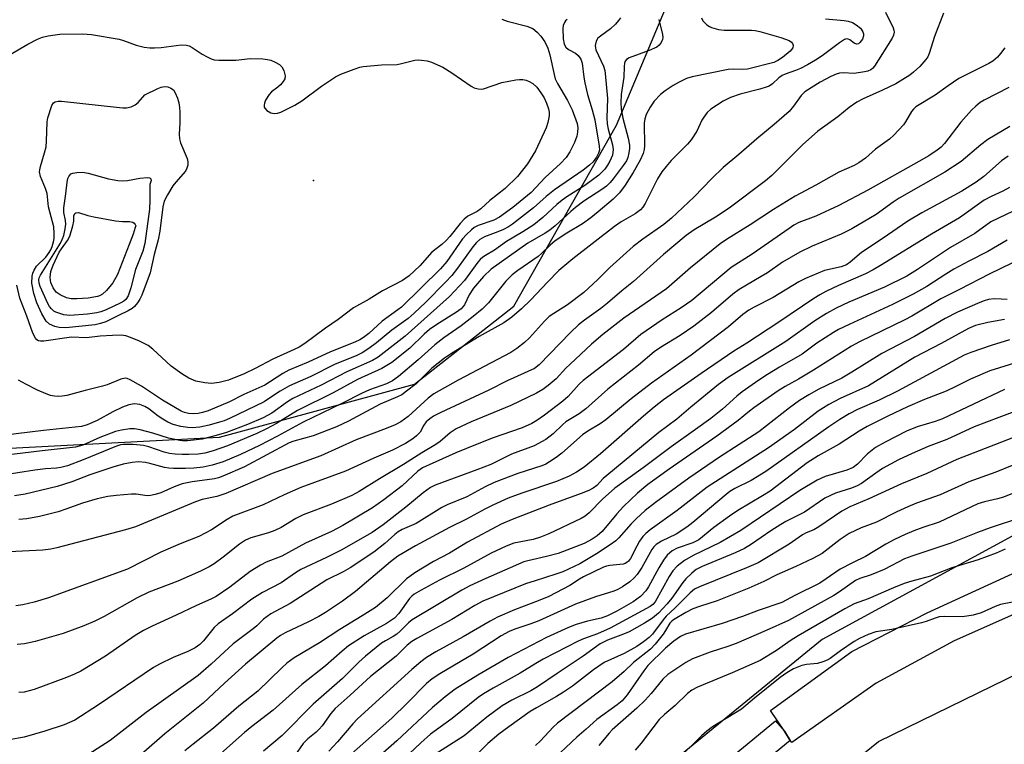
# Model space of a CAD drawing. Units: inches. Extents: x 1279765 to 1285765, y 537450 to 541451.
# Drawn here: x 1285133 to 1285374, y 537879 to 538056 of the extents above; entities that cross this region are included whole.
import ezdxf

# ---------------------------------------------------------------- set-up
doc = ezdxf.new("R2010")
doc.units = ezdxf.units.IN
doc.header["$MEASUREMENT"] = 0
for name, color, linetype in [('ELEV-Spot Elevation', 7, 'Continuous'), ('NTRL-Trees', 3, 'Continuous'), ('TRANS-Driveway', 251, 'Continuous'), ('TRANS-Non Street Sidewalk', 7, 'Continuous'), ('Undefined', 1, 'Continuous')]:
    doc.layers.add(name, color=color, linetype=linetype)

msp = doc.modelspace()

# ---------------------------------------------------------------- linework, layer by layer
at = {"layer": 'ELEV-Spot Elevation'}
msp.add_point((1285205.27, 538016.53, 445.05), dxfattribs=at)
at = {"layer": 'NTRL-Trees'}
msp.add_lwpolyline([(1285335.5, 537872.62), (1285343.62, 537879.19), (1285381.88, 537897.87)], dxfattribs=at)
for points in [[(1285115.41, 537950.19, 0), (1285182.25, 537953.66, 0), (1285229.99, 537966.68, 0), (1285254.3, 537985.78, 0), (1285279.47, 538030.05, 0), (1285297.7, 538073.45, 0), (1285300.3, 538103.83, 0), (1285289.02, 538147.58, 0), (1285284.5, 538154.52, 0), (1285278, 538168.15, 0), (1285268.88, 538175.71, 0), (1285258.75, 538178.71, 0), (1285250.75, 538178.71, 0), (1285221.5, 538184.27, 0), (1285205.38, 538183.27, 0), (1285200.25, 538185.27, 0), (1285192.25, 538180.71, 0), (1285176.12, 538176.71, 0), (1285120.77, 538136.33, 0)], [(1285381.03, 537931.96, 0), (1285329.82, 537904.18, 0), (1285277.74, 537861.65, 0)]]:
    msp.add_polyline3d(points, dxfattribs=at)
at = {"layer": 'TRANS-Driveway'}
msp.add_polyline3d([(1285382.51, 537912.89, 0), (1285362.14, 537903.82, 0), (1285343.07, 537893.51, 0), (1285322.38, 537878.97, 0), (1285322.02, 537879.51, 0), (1285320.57, 537881.72, 0), (1285317.19, 537886.84, 0), (1285337.13, 537901.21, 0), (1285355.55, 537910.68, 0), (1285382.37, 537923.02, 0)], dxfattribs=at)
at = {"layer": 'TRANS-Non Street Sidewalk'}
msp.add_polyline3d([(1285294.89, 537864.98, 0), (1285318.43, 537884.32, 0), (1285320.57, 537881.72, 0), (1285322.02, 537879.51, 0), (1285299.07, 537860.67, 0)], dxfattribs=at)
at = {"layer": 'Undefined'}
for points, elevation in [([(1285345.31, 538057.66), (1285347.2, 538053.84), (1285347.38, 538053.3), (1285347.44, 538052.79), (1285347.31, 538052.05), (1285346.97, 538051.33), (1285342.67, 538044.51), (1285342.12, 538043.87), (1285341.73, 538043.58), (1285341.01, 538043.27), (1285340.19, 538043.07), (1285337.66, 538042.72), (1285334.95, 538042.87), (1285334.09, 538042.74), (1285333.24, 538042.5), (1285331.92, 538041.91), (1285329.35, 538040.55), (1285325.58, 538038.17), (1285324.65, 538037.29), (1285322.84, 538034.67), (1285321.71, 538033.39), (1285318.07, 538030.17), (1285313.83, 538026.69), (1285309.39, 538022.83), (1285305.62, 538019.71), (1285302.74, 538016.89), (1285298.53, 538012.49), (1285292.97, 538007.32), (1285291.04, 538005.73), (1285285.89, 538002.16), (1285283.54, 538000.32), (1285277.82, 537995.22), (1285274.92, 537992.26), (1285271.46, 537989.11), (1285267.47, 537986.11), (1285264.1, 537983.99), (1285262.98, 537983.18), (1285261.85, 537982.09), (1285258.19, 537978.03), (1285256.92, 537976.84), (1285255.07, 537975.4), (1285253.6, 537974.44), (1285240.71, 537967.63), (1285234.72, 537964.26), (1285233.4, 537963.25), (1285228.49, 537958.77), (1285227.59, 537958.07), (1285226.68, 537957.48), (1285225.26, 537956.71), (1285223.07, 537955.78), (1285215.74, 537953.03), (1285207.12, 537949.1), (1285195.19, 537944.81), (1285183.84, 537939.93), (1285181.61, 537939.2), (1285178.01, 537938.46), (1285176.39, 537937.91), (1285161.71, 537931.73), (1285159.3, 537930.98), (1285142.42, 537926.6), (1285140.98, 537926.29), (1285139.01, 537926.07), (1285127.38, 537925.44)], 430), ([(1285359.53, 538057.43), (1285357.31, 538051.73), (1285356.02, 538047.54), (1285355.68, 538046.79), (1285355.23, 538046.08), (1285353.75, 538044.36), (1285352.21, 538042.99), (1285351.29, 538042.28), (1285347.84, 538040.18), (1285344.57, 538038.58), (1285339.84, 538036.48), (1285338.34, 538035.67), (1285336.46, 538034.34), (1285333.67, 538032.1), (1285328.77, 538028.58), (1285324.99, 538025.24), (1285318.75, 538018.91), (1285317.5, 538017.72), (1285315.94, 538016.4), (1285307.04, 538009.72), (1285303.74, 538007.55), (1285298.48, 538004.4), (1285296.55, 538003.04), (1285290.97, 537998.38), (1285283.63, 537991.78), (1285280.8, 537989.52), (1285277.24, 537986.46), (1285275.6, 537985.15), (1285271.65, 537982.33), (1285270.14, 537981.15), (1285268.23, 537979.3), (1285260.52, 537971.36), (1285259.43, 537970.49), (1285252.73, 537967.48), (1285248.2, 537965.23), (1285236.45, 537959.73), (1285234.69, 537958.82), (1285233.75, 537958.22), (1285232.91, 537957.45), (1285232.34, 537956.65), (1285231.39, 537954.95), (1285230.55, 537954.01), (1285229.59, 537953.3), (1285227.83, 537952.18), (1285224.62, 537950.48), (1285220.1, 537948.59), (1285213.13, 537945.41), (1285202.23, 537941.37), (1285198.1, 537939.58), (1285192.95, 537937.17), (1285185.55, 537934.33), (1285184.19, 537933.58), (1285180.32, 537931.01), (1285178.77, 537930.17), (1285177.18, 537929.42), (1285172.66, 537927.59), (1285167.92, 537925.54), (1285159.78, 537921.43), (1285140.43, 537914.42), (1285136.92, 537913.31), (1285134.11, 537912.69), (1285132.42, 537912.41)], 428), ([(1285267.42, 538055.86), (1285267.03, 538055.55), (1285266.72, 538055.15), (1285266.44, 538054.4), (1285266.34, 538053.68), (1285266.44, 538051.2), (1285266.68, 538049.83), (1285267.06, 538049.1), (1285267.74, 538048.55), (1285269.41, 538047.65), (1285270.07, 538047.09), (1285270.71, 538046.19), (1285271.07, 538045.17), (1285271.44, 538041.8), (1285271.7, 538040.39), (1285272.35, 538037.58), (1285273.5, 538033.8), (1285274.14, 538031.33), (1285275.25, 538024.9), (1285275.28, 538023.93), (1285275.1, 538023.22), (1285274.6, 538022.22), (1285273.73, 538021.07), (1285272.88, 538020.28), (1285271.28, 538019.01), (1285264.29, 538014.21), (1285262.28, 538012.56), (1285259.16, 538009.84), (1285254.03, 538005.79), (1285253.03, 538005.17), (1285251.77, 538004.52), (1285250.45, 538003.95), (1285247.14, 538002.74), (1285245.98, 538002.09), (1285245.19, 538001.32), (1285244.31, 538000.24), (1285240.55, 537995.03), (1285239.17, 537993.27), (1285237.6, 537991.58), (1285232.76, 537986.72), (1285229.97, 537984.05), (1285228.49, 537982.76), (1285224.5, 537979.89), (1285220.72, 537976.77), (1285218.85, 537975.37), (1285217.18, 537974.32), (1285215.92, 537973.66), (1285210.44, 537971.47), (1285204.67, 537968.54), (1285199.4, 537966.27), (1285197.16, 537964.98), (1285194.3, 537963.04), (1285193.21, 537962.38), (1285184.76, 537958.3), (1285183.43, 537957.72), (1285182.24, 537957.33), (1285179.71, 537956.65), (1285177.43, 537956.16), (1285175.6, 537956.01), (1285174.49, 537956.06), (1285172.84, 537956.31), (1285170.97, 537956.81), (1285169.62, 537957.37), (1285168.41, 537958.07), (1285167.24, 537958.86), (1285164.97, 537960.61), (1285164.03, 537961.21), (1285162.77, 537961.71), (1285161.44, 537961.81), (1285160.1, 537961.61), (1285158.53, 537961.05), (1285156.2, 537959.89), (1285152.3, 537957.77), (1285149.87, 537956.72), (1285148.49, 537956.33), (1285139.22, 537955.35), (1285126.41, 537953.78)], 440), ([(1285289.85, 538055.9), (1285290.72, 538052.26), (1285290.82, 538051.46), (1285290.74, 538050.97), (1285290.42, 538050.28), (1285289.94, 538049.65), (1285289.33, 538049.13), (1285287.5, 538048.29), (1285282.56, 538046.52), (1285281.9, 538046.08), (1285281.61, 538045.67), (1285281.42, 538045.17), (1285281.33, 538044.37), (1285281.25, 538041.8), (1285280.62, 538037.52), (1285280.5, 538035.61), (1285280.64, 538033.98), (1285281.05, 538031.78), (1285282.31, 538026.84), (1285282.64, 538025.12), (1285282.65, 538024.3), (1285282.49, 538023.23), (1285282.21, 538022.14), (1285281.9, 538021.35), (1285281.14, 538020.13), (1285278.69, 538016.91), (1285277.95, 538016.04), (1285276.99, 538015.14), (1285275.9, 538014.31), (1285271.47, 538011.42), (1285269.41, 538009.93), (1285268.26, 538008.95), (1285264.45, 538005.4), (1285263.19, 538004.38), (1285262.04, 538003.62), (1285257.75, 538001.14), (1285248.83, 537994.78), (1285246.92, 537992.98), (1285244.43, 537990.17), (1285243.38, 537988.51), (1285242.23, 537986.07), (1285241.45, 537985.12), (1285240.33, 537984.31), (1285235.5, 537981.28), (1285233.66, 537980.01), (1285232.4, 537978.91), (1285228.89, 537975.44), (1285224.45, 537971.93), (1285222.05, 537970.5), (1285216.06, 537967.78), (1285210.14, 537964.53), (1285201.41, 537960.19), (1285196.26, 537957), (1285193.81, 537955.72), (1285191.45, 537954.63), (1285184.26, 537951.54), (1285180.73, 537950.31), (1285178.68, 537949.77), (1285177.07, 537949.55), (1285174.8, 537949.43), (1285173.11, 537949.42), (1285171.42, 537949.52), (1285170.07, 537949.72), (1285168.71, 537950.02), (1285164.96, 537951.33), (1285163.64, 537951.65), (1285161.13, 537951.89), (1285158.78, 537951.92), (1285158.06, 537951.81), (1285157.05, 537951.51), (1285148.86, 537948.12), (1285145.04, 537946.71), (1285143.42, 537946.25), (1285142.39, 537946.1), (1285139.64, 537945.92), (1285137.08, 537945.64), (1285128.71, 537944.32)], 436), ([(1285280.47, 538056.28), (1285280, 538055.61), (1285279.26, 538054.77), (1285278.03, 538053.61), (1285275.57, 538051.84), (1285274.92, 538051.29), (1285274.49, 538050.6), (1285274.25, 538049.54), (1285274.3, 538049), (1285274.45, 538048.46), (1285276.26, 538044.44), (1285276.6, 538043.42), (1285276.74, 538042.65), (1285277.27, 538036.58), (1285277.13, 538031.8), (1285277.16, 538030.35), (1285277.4, 538029.04), (1285278.53, 538025.19), (1285278.69, 538024.08), (1285278.53, 538022.72), (1285277.88, 538021.21), (1285277.31, 538020.25), (1285276.58, 538019.31), (1285275.14, 538017.84), (1285271.73, 538015.25), (1285267.33, 538012.51), (1285266.16, 538011.7), (1285264.86, 538010.61), (1285261.42, 538007.42), (1285259.22, 538005.65), (1285256.55, 538003.91), (1285252.54, 538001.57), (1285249.64, 537999.45), (1285247.41, 537998.18), (1285246.73, 537997.71), (1285246.12, 537997.15), (1285245.56, 537996.48), (1285242.24, 537992), (1285238.63, 537988.12), (1285227.77, 537978.41), (1285221.13, 537973.24), (1285219.77, 537972.45), (1285213.45, 537969.65), (1285207.15, 537966.42), (1285200.23, 537963.13), (1285198.89, 537962.32), (1285195.07, 537959.6), (1285192.96, 537958.42), (1285189.13, 537956.83), (1285184.03, 537954.85), (1285181.49, 537954.1), (1285178, 537953.23), (1285174.44, 537952.82), (1285173.25, 537952.78), (1285172.54, 537952.84), (1285169.79, 537953.45), (1285165.93, 537954.65), (1285162.88, 537955.46), (1285161.49, 537955.7), (1285160.34, 537955.7), (1285158.27, 537955.42), (1285156.83, 537955.06), (1285152.96, 537953.58), (1285148.8, 537951.72), (1285147, 537951.21), (1285138.85, 537950.39), (1285129.42, 537949.19)], 438), ([(1285300.32, 538056.27), (1285300.65, 538055.53), (1285301.56, 538054.61), (1285302.23, 538054.18), (1285302.76, 538053.94), (1285304.48, 538053.47), (1285305.8, 538053.28), (1285312.53, 538053.27), (1285313.42, 538053.2), (1285314.56, 538052.96), (1285319.68, 538051.5), (1285321.79, 538050.73), (1285322.34, 538050.36), (1285322.6, 538050.06), (1285322.72, 538049.65), (1285322.61, 538048.99), (1285321.97, 538048.16), (1285320.15, 538046.63), (1285318.94, 538045.82), (1285317.96, 538045.41), (1285311.52, 538043.76), (1285310.28, 538043.63), (1285308.15, 538043.76), (1285306.8, 538043.65), (1285297.97, 538041.86), (1285296.64, 538041.44), (1285294.85, 538040.59), (1285293.35, 538039.76), (1285291.38, 538038.47), (1285290.27, 538037.54), (1285288.69, 538035.87), (1285287.71, 538034.42), (1285286.73, 538032.62), (1285286.39, 538031.57), (1285286.24, 538030.51), (1285286.36, 538024.97), (1285286.28, 538024.12), (1285286.02, 538023.07), (1285285.29, 538021.48), (1285283.55, 538018.47), (1285281.61, 538015.37), (1285280.25, 538013.51), (1285279.51, 538012.71), (1285278.63, 538011.91), (1285275.01, 538008.81), (1285273.17, 538007.36), (1285271.13, 538005.91), (1285267.31, 538003.58), (1285264.49, 538001.71), (1285263.23, 538000.71), (1285261.22, 537998.71), (1285260.26, 537997.87), (1285255.34, 537994.44), (1285253.97, 537993.39), (1285253.16, 537992.66), (1285252.39, 537991.83), (1285248.13, 537986.53), (1285246.55, 537985.03), (1285244.4, 537983.21), (1285241.48, 537980.91), (1285237.23, 537977.96), (1285234.98, 537976.29), (1285230.95, 537972.59), (1285226.14, 537968.54), (1285224.62, 537967.46), (1285223.17, 537966.78), (1285218.97, 537965.26), (1285217.19, 537964.46), (1285212.22, 537961.92), (1285202.78, 537957.34), (1285196.44, 537953.9), (1285192.07, 537951.68), (1285187.39, 537949.42), (1285183.15, 537947.64), (1285180.49, 537946.85), (1285178.24, 537946.39), (1285175.98, 537946.08), (1285173.95, 537946), (1285171.01, 537946.01), (1285169.87, 537946.08), (1285168.84, 537946.25), (1285165.22, 537947.27), (1285164.15, 537947.5), (1285162.46, 537947.63), (1285160.89, 537947.52), (1285158.69, 537947.05), (1285156.18, 537946.35), (1285150.53, 537944.46), (1285146.09, 537942.76), (1285142.55, 537941.59), (1285134.73, 537939.78), (1285132.05, 537939.36)], 434), ([(1285251.42, 538055.97), (1285252.73, 538055.48), (1285257.54, 538054.26), (1285259.02, 538053.66), (1285260.07, 538052.83), (1285260.99, 538051.83), (1285261.91, 538050.44), (1285262.66, 538048.9), (1285263.18, 538047.25), (1285264.18, 538042.46), (1285264.49, 538041.37), (1285265.05, 538040.22), (1285267.49, 538036.11), (1285268.66, 538033.76), (1285269.85, 538030.48), (1285270, 538029.42), (1285269.96, 538028.36), (1285269.73, 538027.32), (1285269.16, 538025.79), (1285268.03, 538023.51), (1285267.14, 538022.09), (1285265.75, 538020.63), (1285262, 538017.26), (1285258.57, 538013.58), (1285254.07, 538009.92), (1285250.85, 538007.54), (1285249.48, 538006.83), (1285245.61, 538005.46), (1285244.66, 538004.96), (1285243.99, 538004.45), (1285242.72, 538003.25), (1285241.81, 538002.21), (1285237.95, 537996.7), (1285236.36, 537994.87), (1285226.83, 537985.52), (1285225.96, 537984.82), (1285222.07, 537982.05), (1285218.82, 537979.09), (1285217.55, 537978.09), (1285216.6, 537977.51), (1285215.38, 537976.9), (1285209.44, 537974.57), (1285204.01, 537972.03), (1285199.22, 537970.08), (1285197.75, 537969.26), (1285193.34, 537966.39), (1285188.24, 537964.12), (1285184.71, 537962.31), (1285179.5, 537960.16), (1285178.14, 537959.69), (1285177.02, 537959.47), (1285175.96, 537959.41), (1285174.68, 537959.51), (1285173.73, 537959.7), (1285172.88, 537960.03), (1285168.3, 537962.75), (1285163.17, 537966.2), (1285160.42, 537967.73), (1285159.66, 537968.03), (1285159.15, 537968.11), (1285158.09, 537967.91), (1285154.77, 537966.53), (1285153.65, 537966.15), (1285149.36, 537965.13), (1285144.87, 537963.91), (1285143.79, 537963.69), (1285142.97, 537963.62), (1285141.91, 537963.7), (1285140.87, 537963.91), (1285139.81, 537964.28), (1285137.74, 537965.19), (1285134.86, 537966.64), (1285133.05, 537967.64)], 442), ([(1285330.66, 538056.09), (1285335.2, 538055.64), (1285336.22, 538055.47), (1285337.22, 538055.15), (1285338.17, 538054.62), (1285339.2, 538053.75), (1285339.76, 538052.88), (1285339.92, 538052.41), (1285339.95, 538051.88), (1285339.74, 538051.1), (1285339.09, 538050.23), (1285338.7, 538049.94), (1285338.27, 538049.85), (1285337.63, 538050.09), (1285336.64, 538050.89), (1285336.22, 538051.11), (1285335.76, 538051.14), (1285335.29, 538050.98), (1285334.1, 538050.22), (1285329.84, 538047.01), (1285328.18, 538045.94), (1285326.25, 538044.79), (1285324.54, 538043.93), (1285323.28, 538043.39), (1285320.75, 538042.53), (1285320.02, 538042.17), (1285319.25, 538041.62), (1285317.67, 538040.14), (1285316.83, 538039.6), (1285316.11, 538039.31), (1285314.53, 538038.84), (1285309.78, 538037.64), (1285307.39, 538036.79), (1285305.61, 538035.95), (1285302.54, 538033.93), (1285301.71, 538033.16), (1285300.84, 538032), (1285300.4, 538031.24), (1285299.17, 538028.59), (1285297.78, 538026.46), (1285296.83, 538025.37), (1285292.89, 538021.41), (1285291.61, 538019.95), (1285290.57, 538018.58), (1285289.54, 538016.89), (1285286.5, 538010.89), (1285285.9, 538009.94), (1285285.36, 538009.34), (1285284.07, 538008.34), (1285280.64, 538006.35), (1285279.01, 538005.26), (1285268.77, 537997.37), (1285265.38, 537994.47), (1285262.59, 537991.65), (1285258.48, 537987.29), (1285256.23, 537985.13), (1285253.85, 537983.06), (1285251.9, 537981.71), (1285245.83, 537978.36), (1285239.07, 537974.14), (1285237.39, 537973), (1285235.8, 537971.83), (1285234.26, 537970.54), (1285230.4, 537966.72), (1285228.09, 537964.91), (1285226.9, 537964.06), (1285225.89, 537963.54), (1285221.58, 537961.75), (1285213.88, 537957.63), (1285210.93, 537956.19), (1285205.22, 537953.99), (1285200.45, 537952.74), (1285199.31, 537952.31), (1285188.42, 537946.42), (1285183.11, 537944.11), (1285182.02, 537943.71), (1285181.03, 537943.47), (1285175.57, 537942.74), (1285173.11, 537942.27), (1285171.18, 537941.54), (1285167.9, 537940.06), (1285166.55, 537939.64), (1285165.4, 537939.41), (1285164.54, 537939.37), (1285161.86, 537939.71), (1285160.73, 537939.74), (1285156.96, 537939.43), (1285154.94, 537939.14), (1285152.35, 537938.57), (1285148.71, 537937.56), (1285144.67, 537936.04), (1285142.81, 537935.45), (1285138.19, 537934.3), (1285135.13, 537933.67), (1285133.16, 537933.55)], 432), ([(1285131.05, 538047.33), (1285135.34, 538049.88), (1285137.69, 538051.11), (1285138.98, 538051.56), (1285140.31, 538051.91), (1285143.21, 538052.27), (1285148.84, 538052.38), (1285150.91, 538052.21), (1285157.68, 538051.06), (1285158.79, 538050.75), (1285161.91, 538049.6), (1285163.84, 538049.16), (1285165.23, 538048.95), (1285166.34, 538048.93), (1285168, 538049.03), (1285172.88, 538049.7), (1285174.17, 538049.65), (1285174.84, 538049.46), (1285175.61, 538049.07), (1285178.04, 538047.43), (1285179.23, 538046.72), (1285180.2, 538046.26), (1285180.98, 538046.03), (1285182.13, 538045.92), (1285184.77, 538045.92), (1285186.24, 538045.98), (1285189.77, 538046.35), (1285192.89, 538046.24), (1285194.02, 538046.13), (1285194.86, 538045.94), (1285195.94, 538045.49), (1285196.94, 538044.91), (1285197.52, 538044.33), (1285198, 538043.38), (1285198.34, 538042.1), (1285198.26, 538041.38), (1285197.89, 538040.72), (1285197.19, 538039.91), (1285196.57, 538039.36), (1285194.98, 538038.17), (1285194.4, 538037.58), (1285193.57, 538036.14), (1285193.28, 538035.38), (1285193.18, 538034.89), (1285193.22, 538034.48), (1285193.37, 538034.16), (1285193.89, 538033.61), (1285194.84, 538033.08), (1285195.64, 538032.91), (1285196.48, 538032.95), (1285197.31, 538033.22), (1285200.76, 538034.95), (1285202.43, 538035.99), (1285207.28, 538039.57), (1285210.66, 538041.86), (1285211.96, 538042.5), (1285215.25, 538043.75), (1285216.63, 538044.2), (1285217.49, 538044.37), (1285221.92, 538044.76), (1285225.74, 538044.92), (1285226.83, 538045.12), (1285230.08, 538045.97), (1285230.9, 538046.04), (1285231.72, 538045.98), (1285233.1, 538045.76), (1285234.17, 538045.46), (1285236.98, 538044.19), (1285239.16, 538042.88), (1285243.87, 538039.57), (1285244.6, 538039.19), (1285245.58, 538038.89), (1285246.33, 538038.82), (1285246.89, 538038.9), (1285251.37, 538040.44), (1285254.86, 538041.11), (1285255.73, 538041.21), (1285256.57, 538041.19), (1285257.36, 538041.02), (1285258.12, 538040.75), (1285259.01, 538040.2), (1285259.95, 538039.3), (1285260.98, 538037.96), (1285261.75, 538036.76), (1285262.34, 538035.43), (1285262.8, 538034.04), (1285262.99, 538033.2), (1285263, 538032.36), (1285262.69, 538030.69), (1285262.28, 538029.35), (1285259.62, 538023.75), (1285257.69, 538020.57), (1285255.2, 538017.47), (1285252.24, 538014.56), (1285248.46, 538011.57), (1285246.28, 538009.56), (1285245.38, 538008.94), (1285243.08, 538007.73), (1285242.17, 538007.06), (1285241.19, 538006.01), (1285238.64, 538002.78), (1285237.77, 538001.8), (1285236.75, 538000.85), (1285234.24, 537998.94), (1285231.35, 537995.64), (1285228.73, 537993.14), (1285227.11, 537992.04), (1285222.2, 537989.49), (1285218.92, 537987.5), (1285215.06, 537985.34), (1285211.34, 537982.48), (1285208.21, 537980.35), (1285203.2, 537976.61), (1285201.82, 537975.73), (1285200.59, 537975.11), (1285195.31, 537972.75), (1285190.98, 537970.48), (1285188.31, 537969.22), (1285184.47, 537967.67), (1285182.23, 537967.03), (1285180.34, 537966.83), (1285178.67, 537966.98), (1285176.49, 537967.41), (1285174.76, 537968.11), (1285173.03, 537969.19), (1285170.41, 537971.05), (1285165.94, 537975.2), (1285164.81, 537976.1), (1285162.68, 537977.15), (1285160.48, 537978.09), (1285159.36, 537978.48), (1285158.24, 537978.63), (1285156.06, 537978.59), (1285153.04, 537978.39), (1285149.71, 537978.02), (1285146.02, 537978.14), (1285139.24, 537977.18), (1285138.42, 537977.17), (1285137.96, 537977.3), (1285137.58, 537977.53), (1285137.24, 537977.89), (1285136.57, 537979.17), (1285135.11, 537983.32), (1285133.42, 537987.71), (1285132.62, 537990.86)], 444), ([(1285374.56, 538048.96), (1285373.53, 538047.55), (1285372.73, 538046.69), (1285371.6, 538045.73), (1285370.63, 538045.12), (1285363.32, 538041.46), (1285360.65, 538039.67), (1285357.53, 538037.4), (1285352.74, 538034.49), (1285352.17, 538033.99), (1285351.67, 538033.39), (1285350.24, 538030.86), (1285349.76, 538030.14), (1285347.41, 538027.59), (1285346.32, 538026.63), (1285342.92, 538024.16), (1285340.41, 538021.99), (1285338.83, 538020.8), (1285337.63, 538020.13), (1285333.94, 538018.54), (1285328.28, 538015.37), (1285323.19, 538012.68), (1285317.92, 538009.44), (1285312.19, 538005.62), (1285306.42, 538002.05), (1285304.87, 538001), (1285297.6, 537995.15), (1285291.73, 537989.99), (1285281.27, 537982.82), (1285276.17, 537978.84), (1285273.38, 537976.48), (1285268.14, 537971.59), (1285267.08, 537970.54), (1285264.73, 537967.94), (1285262.77, 537966.33), (1285261.4, 537965.34), (1285259.86, 537964.48), (1285253.63, 537961.43), (1285243.91, 537957.43), (1285240.22, 537955.71), (1285238.79, 537954.75), (1285236.33, 537952.66), (1285235.23, 537951.88), (1285231.8, 537949.87), (1285227.33, 537946.99), (1285221.43, 537943.53), (1285216.45, 537940.41), (1285214.69, 537939.43), (1285209.67, 537937.27), (1285202.77, 537934.67), (1285201, 537933.77), (1285197.41, 537931.63), (1285195.86, 537930.85), (1285194.26, 537930.26), (1285189.97, 537929.04), (1285188.63, 537928.48), (1285187.2, 537927.53), (1285183.14, 537924.29), (1285181, 537922.74), (1285179.75, 537921.98), (1285177.66, 537920.88), (1285172.07, 537918.45), (1285164.97, 537915.77), (1285162.14, 537914.34), (1285154.01, 537909.82), (1285151.73, 537908.69), (1285149.06, 537907.52), (1285143.98, 537905.62), (1285137.17, 537903.7), (1285134.55, 537903.15), (1285132.72, 537903)], 426), ([(1285375.56, 538039.25), (1285369.47, 538036.19), (1285368.53, 538035.6), (1285367.42, 538034.72), (1285366.38, 538033.67), (1285363.81, 538030.75), (1285359.74, 538025.53), (1285358.95, 538024.69), (1285357.99, 538023.89), (1285355.94, 538022.57), (1285353.48, 538021.13), (1285340.99, 538014.16), (1285333.91, 538010.4), (1285328.28, 538007.78), (1285324.15, 538006.18), (1285322.91, 538005.54), (1285321.71, 538004.78), (1285312.68, 537998.5), (1285307.57, 537995.22), (1285297.88, 537987.17), (1285295.3, 537985.34), (1285290.69, 537982.38), (1285285.47, 537978.78), (1285281.22, 537975.18), (1285271.34, 537967.56), (1285270.36, 537966.64), (1285267.62, 537963.62), (1285266.37, 537962.47), (1285261.85, 537959.05), (1285259.95, 537957.77), (1285258.71, 537957.06), (1285256.38, 537955.96), (1285249.04, 537953.41), (1285242.77, 537950.94), (1285240.11, 537949.84), (1285231.98, 537946.2), (1285230.81, 537945.37), (1285226.99, 537941.79), (1285222.48, 537938.32), (1285219.71, 537936.44), (1285212.48, 537932.04), (1285209.73, 537930.64), (1285203.34, 537927.73), (1285197.56, 537924.6), (1285193.74, 537923.09), (1285192.3, 537922.41), (1285189.79, 537920.81), (1285184.8, 537916.98), (1285181.47, 537914.68), (1285180.35, 537914.1), (1285176.47, 537912.43), (1285171.63, 537910.12), (1285165.76, 537907.46), (1285163.67, 537906.4), (1285161.64, 537905.14), (1285154.4, 537900.11), (1285148.32, 537896.45), (1285146.74, 537895.68), (1285144.85, 537894.89), (1285136.9, 537891.97), (1285134.44, 537891.31), (1285133.11, 537891.19)], 424), ([(1285375.76, 538029.71), (1285370.39, 538026.49), (1285368.68, 538025.21), (1285363.88, 538021.11), (1285359.85, 538018.53), (1285348.67, 538012.19), (1285347.22, 538011.23), (1285343.03, 538008.2), (1285337.13, 538004.64), (1285334.5, 538003.33), (1285327.37, 538000.45), (1285324.4, 537999), (1285320.09, 537996.53), (1285316.41, 537993.92), (1285314.93, 537992.97), (1285309.48, 537989.82), (1285307.98, 537988.71), (1285302.7, 537984.16), (1285298.44, 537980.86), (1285295.09, 537978.61), (1285290.28, 537975.67), (1285288.71, 537974.6), (1285284.84, 537971.34), (1285277.33, 537965.43), (1285271.95, 537960.59), (1285270.31, 537959.41), (1285267.08, 537957.42), (1285266.35, 537956.81), (1285263.97, 537954.5), (1285262.15, 537953.12), (1285259.31, 537951.55), (1285253.74, 537949.5), (1285248.73, 537947.03), (1285245.29, 537945.66), (1285236.59, 537942.54), (1285235.09, 537941.93), (1285233.96, 537941.37), (1285232.13, 537940.08), (1285227.89, 537936.6), (1285222.31, 537932.23), (1285219.69, 537930.38), (1285212.09, 537926.03), (1285208.45, 537924.24), (1285202.19, 537921.31), (1285200.92, 537920.53), (1285197.38, 537918.06), (1285192.8, 537915.66), (1285190.17, 537914.07), (1285185.43, 537910.49), (1285181.95, 537908.02), (1285181.01, 537907.09), (1285178.39, 537903.87), (1285177.44, 537902.98), (1285176.3, 537902.17), (1285174.53, 537901.26), (1285170.96, 537899.75), (1285167.6, 537898.15), (1285166.08, 537897.34), (1285152.63, 537888.17), (1285146.82, 537884.48), (1285145.57, 537883.86), (1285144.28, 537883.32), (1285139.53, 537881.74), (1285134.44, 537880.29), (1285130.82, 537879.64)], 422), ([(1285375.4, 538022.43), (1285373.75, 538021.29), (1285369.38, 538017.45), (1285367.52, 538016.11), (1285364.02, 538013.89), (1285354.21, 538008.58), (1285350.79, 538006.57), (1285344.55, 538002.22), (1285339.42, 537998.85), (1285336.67, 537996.5), (1285335.75, 537995.86), (1285334.44, 537995.35), (1285330.44, 537994.47), (1285325.74, 537992.54), (1285324.11, 537991.67), (1285317.82, 537987.9), (1285313.16, 537985.52), (1285311.84, 537984.75), (1285310.42, 537983.69), (1285306.86, 537980.73), (1285297.79, 537973.79), (1285288.06, 537966.94), (1285283.09, 537963.07), (1285276.88, 537957.93), (1285275.51, 537956.97), (1285272.49, 537955.16), (1285271.18, 537954.26), (1285266.11, 537949.81), (1285264.73, 537948.72), (1285263.1, 537947.62), (1285262.16, 537947.1), (1285261.21, 537946.7), (1285255.34, 537944.84), (1285249.54, 537942.59), (1285247.33, 537941.53), (1285242.87, 537939.07), (1285238, 537937.14), (1285236.68, 537936.51), (1285230.42, 537932.6), (1285227.04, 537931.07), (1285226.06, 537930.52), (1285225.17, 537929.84), (1285222.72, 537927.69), (1285220.07, 537925.55), (1285214.31, 537921.73), (1285212.57, 537920.76), (1285208.55, 537918.8), (1285199.58, 537913.03), (1285194.84, 537910.48), (1285193.08, 537909.19), (1285191.38, 537907.5), (1285190.51, 537906.76), (1285185.62, 537903.16), (1285180.26, 537898.16), (1285177.05, 537895.4), (1285164.36, 537886.33), (1285155.51, 537879.51), (1285149.18, 537875.38)], 420), ([(1285375.69, 538014.76), (1285374.05, 538013.89), (1285371.2, 538012.59), (1285369.51, 538011.69), (1285363.46, 538007.36), (1285356.61, 538003.37), (1285344.15, 537995.69), (1285342.35, 537994.67), (1285340.4, 537993.7), (1285333.86, 537990.79), (1285330.73, 537989.3), (1285329.22, 537988.51), (1285327.8, 537987.64), (1285319.25, 537981.83), (1285311.42, 537976.7), (1285308.24, 537974.71), (1285300.22, 537969.3), (1285291, 537962.84), (1285288.71, 537961.04), (1285286.07, 537958.83), (1285275.55, 537949.64), (1285271.53, 537946.37), (1285269.65, 537945.11), (1285267.92, 537944.16), (1285264.75, 537942.84), (1285256.26, 537940.02), (1285252.95, 537938.74), (1285249.19, 537937.07), (1285247.21, 537936.07), (1285242.78, 537933.64), (1285238.59, 537931.58), (1285230.24, 537927.11), (1285225.98, 537924.59), (1285224.15, 537923.21), (1285215.57, 537915.94), (1285212.42, 537913.58), (1285208.26, 537910.82), (1285206.56, 537909.81), (1285204.06, 537908.48), (1285198.39, 537905.83), (1285197.22, 537905.17), (1285196.31, 537904.53), (1285188.66, 537898.15), (1285183.5, 537893.54), (1285178.25, 537888.63), (1285168.9, 537881.07), (1285159.28, 537872.74)], 418), ([(1285378.47, 538009.93), (1285371.16, 538006.39), (1285367.21, 538003.54), (1285361.21, 538000.13), (1285353.19, 537994.72), (1285350.54, 537993.12), (1285345.06, 537990.41), (1285336.37, 537986.73), (1285333.29, 537985.26), (1285330.87, 537983.97), (1285328.03, 537982.19), (1285320.92, 537977.13), (1285306.79, 537968.27), (1285304.45, 537966.54), (1285297.68, 537961.06), (1285294.21, 537958.13), (1285289.87, 537954.83), (1285285.61, 537951.36), (1285277.13, 537944.35), (1285276.25, 537943.57), (1285274.62, 537941.89), (1285273.75, 537941.2), (1285272.73, 537940.66), (1285270.84, 537939.87), (1285262.96, 537937.07), (1285253.91, 537933.55), (1285251.23, 537932.42), (1285243.03, 537927.98), (1285238.61, 537925.33), (1285234.64, 537923.26), (1285230.12, 537920.49), (1285228.84, 537919.63), (1285228.07, 537919.01), (1285223.31, 537914.37), (1285220.45, 537912.04), (1285217.22, 537909.95), (1285211.76, 537906.67), (1285206.78, 537903.36), (1285200.57, 537899.66), (1285198.79, 537898.37), (1285197.51, 537897.22), (1285191.67, 537891.55), (1285187.03, 537887.89), (1285180.81, 537882.49), (1285175.8, 537878.61), (1285173.81, 537876.94)], 416), ([(1285375.11, 538001.93), (1285370.36, 537999.1), (1285365.73, 537996.75), (1285362.07, 537994.77), (1285360.09, 537993.6), (1285355.46, 537990.59), (1285352.09, 537988.66), (1285347.06, 537986.15), (1285336.45, 537981.29), (1285333.86, 537980.01), (1285332.57, 537979.29), (1285328.53, 537976.72), (1285324.92, 537973.97), (1285319.36, 537970.8), (1285316.43, 537969.03), (1285314.29, 537967.63), (1285310.24, 537964.8), (1285308.95, 537963.76), (1285305.45, 537960.56), (1285302.54, 537958.24), (1285298.85, 537955.53), (1285292.88, 537951.33), (1285286.01, 537946.21), (1285279.03, 537941.21), (1285276.03, 537938.54), (1285272.82, 537935.18), (1285271.83, 537934.36), (1285270.79, 537933.8), (1285262.88, 537930.06), (1285260.84, 537929.19), (1285259.05, 537928.65), (1285254.31, 537927.73), (1285252.43, 537927.05), (1285248.82, 537925.28), (1285242.09, 537921.61), (1285236.11, 537918.7), (1285231.63, 537916.26), (1285229.96, 537915.25), (1285229.4, 537914.79), (1285228.83, 537914.18), (1285226.17, 537910.55), (1285225.14, 537909.41), (1285223.16, 537908.12), (1285217.69, 537905.09), (1285213.83, 537902.64), (1285212.29, 537901.37), (1285208.2, 537897.74), (1285202.42, 537893.17), (1285195.42, 537886.93), (1285190.16, 537882.92), (1285188.4, 537881.45), (1285178.2, 537872.38)], 414), ([(1285378.95, 537997.54), (1285370.68, 537993.61), (1285363.46, 537989.79), (1285358.88, 537987.52), (1285351.82, 537983.33), (1285350.09, 537982.38), (1285339.01, 537977.03), (1285337, 537975.96), (1285327.7, 537970.09), (1285324.02, 537967.88), (1285320.73, 537966.09), (1285319.03, 537965.01), (1285313.09, 537960.9), (1285312.03, 537960.09), (1285309.26, 537957.74), (1285304.08, 537953.94), (1285292.37, 537945.84), (1285287.13, 537942.09), (1285284.6, 537940.02), (1285281.16, 537936.76), (1285279.53, 537934.97), (1285275.96, 537930.65), (1285274.71, 537929.53), (1285273.55, 537928.7), (1285271.6, 537927.7), (1285265.19, 537925.25), (1285262.35, 537924.49), (1285257.79, 537923.47), (1285256.76, 537923.15), (1285247.51, 537919.14), (1285243.6, 537917.32), (1285241.57, 537916.25), (1285229.48, 537909.01), (1285228.56, 537908.28), (1285226.54, 537906.21), (1285225.69, 537905.47), (1285224.82, 537904.88), (1285222.96, 537903.89), (1285221.98, 537903.27), (1285218.02, 537900.11), (1285216.37, 537898.61), (1285212.43, 537894.67), (1285205.25, 537888.4), (1285197.62, 537880.71), (1285193.05, 537876.88)], 412), ([(1285375.12, 537987.4), (1285373.68, 537987.5), (1285371.96, 537987.52), (1285370.58, 537987.35), (1285369.52, 537987.07), (1285368.44, 537986.66), (1285362.93, 537984.27), (1285359.94, 537982.7), (1285352.42, 537978.34), (1285344.41, 537974.18), (1285337.12, 537969.62), (1285334.61, 537968.13), (1285329.04, 537965.43), (1285326.55, 537964.08), (1285324.29, 537962.65), (1285321.86, 537960.91), (1285314.35, 537955), (1285304.7, 537948.79), (1285297.17, 537943.63), (1285288.99, 537937.72), (1285286.46, 537935.73), (1285284.28, 537933.71), (1285283.07, 537932.45), (1285280.06, 537929.03), (1285279.31, 537928.3), (1285277.96, 537927.31), (1285274.54, 537925.12), (1285270.52, 537922.71), (1285266.32, 537920.72), (1285264.66, 537920.14), (1285259.57, 537918.58), (1285257.22, 537917.77), (1285246.75, 537913.59), (1285244.78, 537912.52), (1285239.12, 537909.06), (1285230.62, 537904.46), (1285229.35, 537903.69), (1285228.23, 537902.77), (1285225.5, 537900.07), (1285219.23, 537895.11), (1285214.26, 537890.54), (1285210.58, 537887.31), (1285209.53, 537886.08), (1285207.41, 537883.1), (1285206.72, 537882.24), (1285205.95, 537881.49), (1285203.88, 537879.84), (1285202.8, 537878.71), (1285198.67, 537872.83)], 410), ([(1285374.47, 537982.47), (1285370.39, 537981.78), (1285367.34, 537980.98), (1285365.66, 537980.31), (1285358.97, 537976.6), (1285352.51, 537973.26), (1285341.15, 537966.24), (1285334.25, 537963.16), (1285331.45, 537961.7), (1285328.86, 537960.02), (1285323.03, 537955.55), (1285316.72, 537951.07), (1285301.64, 537941.45), (1285294.33, 537935.73), (1285287.72, 537931.02), (1285286.62, 537930.14), (1285285.95, 537929.39), (1285285.12, 537928.24), (1285284.42, 537927.04), (1285282.9, 537924.01), (1285282.43, 537923.39), (1285282.04, 537923.05), (1285281.56, 537922.79), (1285281.08, 537922.65), (1285277.81, 537922.32), (1285277.02, 537922.14), (1285276.32, 537921.88), (1285271.36, 537919.53), (1285270.41, 537918.97), (1285268.05, 537917.36), (1285262.89, 537914.73), (1285260.26, 537913.61), (1285254.47, 537911.42), (1285250.34, 537909.67), (1285248.52, 537908.69), (1285241.96, 537904.87), (1285235.21, 537901.18), (1285232.95, 537899.75), (1285231.56, 537898.69), (1285229.36, 537896.81), (1285216.05, 537884.75), (1285214.89, 537883.52), (1285211.17, 537879.16), (1285209.02, 537876.83)], 408), ([(1285375.68, 537977.54), (1285371.18, 537976.14), (1285366.19, 537974.4), (1285364.61, 537973.77), (1285348.31, 537964.98), (1285343.8, 537962.73), (1285338.47, 537960.47), (1285336.42, 537959.41), (1285334.12, 537958), (1285331.5, 537956.24), (1285316.05, 537945.27), (1285312.44, 537943.09), (1285308.48, 537941.1), (1285307.22, 537940.37), (1285306.31, 537939.69), (1285298.13, 537932.8), (1285296.73, 537931.71), (1285294.07, 537929.95), (1285290.52, 537928.27), (1285289.17, 537927.41), (1285288.64, 537926.86), (1285288.16, 537926.19), (1285285.64, 537921.8), (1285284.51, 537920.05), (1285283.78, 537919.25), (1285282.78, 537918.32), (1285280.94, 537917.04), (1285279.81, 537916.43), (1285278.83, 537916.02), (1285274.33, 537914.64), (1285269.4, 537912.84), (1285260.44, 537908.76), (1285258.5, 537908.03), (1285254.55, 537906.72), (1285253.17, 537906.15), (1285251.26, 537905.05), (1285244.39, 537900.62), (1285236.26, 537895.79), (1285234.34, 537894.54), (1285232.98, 537893.4), (1285228.26, 537888.58), (1285224.48, 537884.92), (1285213.83, 537875.52)], 406), ([(1285374.48, 537965.36), (1285359.33, 537958.18), (1285357.47, 537957.49), (1285353.07, 537956.19), (1285350.48, 537955.13), (1285345.23, 537952.47), (1285342.92, 537951.15), (1285340.87, 537949.54), (1285338.45, 537947.08), (1285337.38, 537946.3), (1285335.88, 537945.64), (1285330.56, 537944.09), (1285328.6, 537943.17), (1285324.35, 537940.62), (1285309.94, 537930.88), (1285304.83, 537927.92), (1285298.28, 537924.72), (1285296.15, 537923.49), (1285294.31, 537922.12), (1285293.24, 537920.98), (1285292.35, 537919.58), (1285288.96, 537913.42), (1285288.38, 537912.73), (1285287.69, 537912.22), (1285277.91, 537906.99), (1285274.84, 537905.58), (1285271.38, 537904.32), (1285270.08, 537903.76), (1285261.54, 537899.38), (1285259.73, 537898.35), (1285255.9, 537895.95), (1285249.25, 537892.25), (1285246.95, 537890.9), (1285245.57, 537889.99), (1285239.21, 537884.89), (1285233.96, 537881.03), (1285231.53, 537878.88), (1285227.35, 537874.9)], 402)]:
    msp.add_lwpolyline(points, dxfattribs=dict(at, elevation=elevation))
for points, elevation in [([(1285144.66, 537980.48), (1285143, 537980.55), (1285141.94, 537980.74), (1285140.68, 537981.34), (1285139.85, 537982.07), (1285138.81, 537983.84), (1285137.55, 537986.55), (1285136.82, 537988.82), (1285136.36, 537991.34), (1285136.42, 537993.05), (1285136.61, 537993.84), (1285136.91, 537994.59), (1285137.47, 537995.51), (1285139.73, 537997.76), (1285140.56, 537998.86), (1285140.96, 537999.56), (1285141.3, 538000.36), (1285141.64, 538001.5), (1285141.79, 538002.33), (1285141.84, 538003.57), (1285141.7, 538005.15), (1285140.43, 538010.03), (1285140.06, 538013.29), (1285139.67, 538014.55), (1285138.43, 538017.51), (1285138.22, 538018.58), (1285138.25, 538019.12), (1285138.43, 538019.95), (1285139.45, 538023.29), (1285139.81, 538024.71), (1285139.96, 538026.15), (1285140.06, 538030.82), (1285140.27, 538031.85), (1285141.2, 538034.87), (1285141.64, 538035.5), (1285142.05, 538035.74), (1285142.77, 538035.91), (1285143.56, 538035.92), (1285157.76, 538034.34), (1285158.65, 538034.27), (1285159.52, 538034.31), (1285160.63, 538034.55), (1285161.65, 538034.99), (1285162.34, 538035.58), (1285163.96, 538037.42), (1285167.19, 538039.04), (1285168.02, 538039.36), (1285168.84, 538039.48), (1285169.63, 538039.38), (1285170.37, 538039.12), (1285170.98, 538038.66), (1285171.42, 538037.97), (1285171.99, 538036.65), (1285172.32, 538035.53), (1285172.52, 538034.36), (1285172.59, 538033.2), (1285172.56, 538030.61), (1285172.41, 538027.86), (1285172.47, 538026.73), (1285172.74, 538025.68), (1285174.33, 538021.84), (1285174.53, 538021.05), (1285174.52, 538020.25), (1285174.31, 538019.48), (1285173.93, 538018.76), (1285171.56, 538016.09), (1285170.89, 538015.23), (1285169.51, 538013), (1285168.73, 538011.45), (1285168.4, 538010.09), (1285167.65, 538004.09), (1285167.28, 538001.95), (1285166.27, 537998.39), (1285165.32, 537993.92), (1285163.3, 537988.47), (1285162.79, 537987.47), (1285162.19, 537986.55), (1285161.49, 537985.69), (1285160.87, 537985.15), (1285159.9, 537984.59), (1285157.7, 537983.58), (1285154.46, 537981.93), (1285153.14, 537981.48), (1285151.8, 537981.16)], 446), ([(1285158.48, 538016.41), (1285159.77, 538016.51), (1285162.76, 538017.09), (1285164.67, 538017.26), (1285165.15, 538017.18), (1285165.34, 538017.07), (1285165.47, 538016.9), (1285165.55, 538016.5), (1285165.2, 538015.5), (1285165.25, 538011.69), (1285165.13, 538009.51), (1285164.02, 538001.08), (1285163.51, 537999.21), (1285161.75, 537994.72), (1285160.59, 537990.22), (1285159.9, 537988.29), (1285159.31, 537987.4), (1285158.85, 537987.01), (1285158.14, 537986.58), (1285154.55, 537984.86), (1285153.2, 537984.34), (1285152.24, 537984.09), (1285149.98, 537983.8), (1285145.63, 537983.43), (1285144.17, 537983.6), (1285142.23, 537984.26), (1285141.73, 537984.55), (1285141.17, 537985.06), (1285140.69, 537985.66), (1285140.27, 537986.37), (1285138.36, 537990.56), (1285138.09, 537991.36), (1285138.02, 537992.19), (1285138.11, 537992.65), (1285138.44, 537993.37), (1285143.34, 538001.13), (1285143.79, 538002.06), (1285144.13, 538003.07), (1285144.52, 538004.68), (1285144.64, 538005.85), (1285144.55, 538006.7), (1285144.15, 538008.63), (1285144.16, 538009.77), (1285144.68, 538013.22), (1285144.95, 538016.12), (1285145.18, 538016.96), (1285145.42, 538017.47), (1285145.9, 538018.09), (1285146.33, 538018.3), (1285147.34, 538018.49), (1285148.71, 538018.53), (1285150.15, 538018.27), (1285155.14, 538016.89), (1285157.36, 538016.5)], 448), ([(1285158.56, 538006.47), (1285160.23, 538006.49), (1285161.06, 538006.27), (1285161.42, 538006.02), (1285161.66, 538005.73), (1285161.76, 538005.41), (1285161.67, 538004.96), (1285161.18, 538003.38), (1285160.13, 538000.85), (1285157.29, 537993.48), (1285156.17, 537991.49), (1285154.64, 537989.62), (1285153.61, 537988.71), (1285152.91, 537988.31), (1285152.38, 537988.11), (1285150.11, 537987.67), (1285147.37, 537987.53), (1285145.97, 537987.54), (1285144.86, 537987.77), (1285143.26, 537988.49), (1285142.32, 537989.15), (1285141.54, 537990.26), (1285140.99, 537991.52), (1285140.88, 537992.05), (1285140.84, 537992.87), (1285140.99, 537994.24), (1285141.52, 537995.74), (1285143.04, 537998.93), (1285143.57, 537999.78), (1285145.09, 538001.83), (1285145.64, 538002.85), (1285146.41, 538005.38), (1285146.59, 538006.52), (1285146.61, 538007.83), (1285146.82, 538008.39), (1285147.11, 538008.6), (1285147.75, 538008.65), (1285150.06, 538007.91), (1285151.54, 538007.58), (1285156.83, 538006.62)], 450)]:
    msp.add_lwpolyline(points, close=True, dxfattribs=dict(at, elevation=elevation))
for points in [[(1285380.33, 537972.88, 404), (1285370.89, 537969.93, 404), (1285366.16, 537967.9, 404), (1285362.41, 537965.97, 404), (1285360.21, 537964.95, 404), (1285354.85, 537962.89, 404), (1285350.75, 537961.11, 404), (1285345.91, 537958.83, 404), (1285340.87, 537956.31, 404), (1285338.92, 537955.14, 404), (1285333.99, 537951.94, 404), (1285328.82, 537949.16, 404), (1285326.18, 537947.4, 404), (1285317.1, 537940.5, 404), (1285315.26, 537939.33, 404), (1285309.15, 537935.71, 404), (1285307.11, 537934.39, 404), (1285303.3, 537931.57, 404), (1285299.63, 537928.61, 404), (1285298.2, 537927.83, 404), (1285294.32, 537926.52, 404), (1285293.08, 537925.85, 404), (1285291.92, 537924.81, 404), (1285290.95, 537923.56, 404), (1285289.87, 537921.76, 404), (1285287.33, 537917.11, 404), (1285286.65, 537916.1, 404), (1285285.37, 537914.7, 404), (1285283.55, 537913.4, 404), (1285279.57, 537911.09, 404), (1285277.27, 537909.94, 404), (1285275.72, 537909.41, 404), (1285272.37, 537908.69, 404), (1285269.61, 537907.88, 404), (1285267.7, 537907.1, 404), (1285262.35, 537904.67, 404), (1285252.93, 537899.76, 404), (1285245.53, 537895.49, 404), (1285240, 537892.07, 404), (1285237.52, 537890.15, 404), (1285234.46, 537887.54, 404), (1285225.73, 537879.37, 404), (1285220.26, 537874.55, 404)], [(1285378.27, 537960.5, 400), (1285373.11, 537958.48, 400), (1285367.08, 537956.23, 400), (1285360.36, 537953.09, 400), (1285355.78, 537951.38, 400), (1285351.89, 537949.71, 400), (1285348.53, 537948.14, 400), (1285344.64, 537946, 400), (1285342.93, 537944.91, 400), (1285339.46, 537942.39, 400), (1285338.39, 537941.75, 400), (1285336.98, 537941.18, 400), (1285333.12, 537939.96, 400), (1285330.5, 537938.74, 400), (1285325.47, 537935.37, 400), (1285320.96, 537933.06, 400), (1285319.72, 537932.34, 400), (1285317.25, 537930.74, 400), (1285312.5, 537927.48, 400), (1285310.8, 537926.47, 400), (1285308.5, 537925.39, 400), (1285300.48, 537922.04, 400), (1285299.02, 537921.29, 400), (1285297.94, 537920.44, 400), (1285296.49, 537919.02, 400), (1285295.75, 537918.12, 400), (1285292.99, 537914.29, 400), (1285291.9, 537912.92, 400), (1285289.78, 537910.66, 400), (1285288.32, 537909.39, 400), (1285286.33, 537908.18, 400), (1285282.59, 537906.09, 400), (1285281.17, 537905.46, 400), (1285277.28, 537904, 400), (1285275.49, 537903.13, 400), (1285271.35, 537900.13, 400), (1285264.91, 537895.9, 400), (1285260.15, 537892.58, 400), (1285258.49, 537891.65, 400), (1285253.82, 537889.36, 400), (1285251.49, 537887.94, 400), (1285247.75, 537885.22, 400), (1285242.18, 537880.59, 400), (1285235, 537876.07, 400)], [(1285377.72, 537954.06, 398), (1285362.81, 537948.21, 398), (1285355.45, 537944.78, 398), (1285349.29, 537942.31, 398), (1285341.27, 537938.59, 398), (1285336.58, 537936.66, 398), (1285334.64, 537935.55, 398), (1285328.98, 537931.72, 398), (1285327.76, 537931.04, 398), (1285325.94, 537930.3, 398), (1285324.99, 537929.81, 398), (1285321.73, 537927.55, 398), (1285314.13, 537922.94, 398), (1285311.31, 537921.68, 398), (1285299.76, 537917.11, 398), (1285298.56, 537916.48, 398), (1285297.5, 537915.63, 398), (1285293.84, 537911.92, 398), (1285291.6, 537909.9, 398), (1285290.87, 537909.03, 398), (1285288.27, 537905.51, 398), (1285287.48, 537904.71, 398), (1285286.12, 537903.59, 398), (1285284.49, 537902.51, 398), (1285281.39, 537900.77, 398), (1285276.45, 537898.56, 398), (1285273.85, 537896.74, 398), (1285268.7, 537892.8, 398), (1285266.53, 537891.31, 398), (1285264.77, 537890.2, 398), (1285259.86, 537887.48, 398), (1285258.36, 537886.57, 398), (1285253.08, 537882.83, 398), (1285250.69, 537881.05, 398), (1285247.98, 537878.74, 398), (1285245.21, 537875.96, 398)], [(1285376.36, 537946.74, 396), (1285372.31, 537945.11, 396), (1285365.71, 537942.73, 396), (1285358.72, 537939.62, 396), (1285352.93, 537937.54, 396), (1285350.78, 537936.65, 396), (1285348.1, 537935.39, 396), (1285343.14, 537932.86, 396), (1285339.38, 537931.5, 396), (1285336.4, 537930.09, 396), (1285334.24, 537928.63, 396), (1285329.83, 537925.25, 396), (1285327.52, 537923.99, 396), (1285323.36, 537922.03, 396), (1285318.69, 537920.02, 396), (1285315.58, 537918.41, 396), (1285311.87, 537916.76, 396), (1285304.14, 537913.66, 396), (1285299.8, 537912.28, 396), (1285298.2, 537911.67, 396), (1285296.42, 537910.81, 396), (1285293.45, 537909.02, 396), (1285293, 537908.68, 396), (1285292.51, 537908.16, 396), (1285291.51, 537906.39, 396), (1285290.88, 537905.45, 396), (1285288.93, 537903.01, 396), (1285287.76, 537901.8, 396), (1285283.64, 537898.57, 396), (1285281.33, 537896.32, 396), (1285278.39, 537893.83, 396), (1285265, 537883.75, 396), (1285263.97, 537882.75, 396), (1285260.88, 537879.38, 396), (1285259.68, 537878.25, 396)], [(1285379.26, 537941.02, 394), (1285374.2, 537939.02, 394), (1285372.77, 537938.62, 394), (1285369.57, 537937.9, 394), (1285367.97, 537937.39, 394), (1285358.49, 537932.9, 394), (1285354.47, 537931.59, 394), (1285352.28, 537930.77, 394), (1285350.16, 537929.91, 394), (1285347.51, 537928.63, 394), (1285345.45, 537927.53, 394), (1285340.45, 537924.49, 394), (1285337.23, 537922.96, 394), (1285334.23, 537921.38, 394), (1285330.84, 537919, 394), (1285329.26, 537917.99, 394), (1285323.11, 537914.96, 394), (1285319.94, 537913.27, 394), (1285314.15, 537911.27, 394), (1285310.32, 537909.81, 394), (1285305.33, 537908.1, 394), (1285296.4, 537905.51, 394), (1285295.17, 537904.94, 394), (1285293.48, 537903.76, 394), (1285291.45, 537902.1, 394), (1285287.15, 537897.82, 394), (1285286.13, 537896.49, 394), (1285282.07, 537890.65, 394), (1285280.83, 537889.18, 394), (1285279.65, 537888.2, 394), (1285274.64, 537884.61, 394), (1285272.09, 537882.24, 394), (1285269.74, 537880.3, 394), (1285262.99, 537873.9, 394)], [(1285378.36, 537933.97, 392), (1285370.96, 537931.49, 392), (1285367.89, 537930.38, 392), (1285361.35, 537927.73, 392), (1285351.75, 537924.55, 392), (1285350.02, 537923.91, 392), (1285345.01, 537921.34, 392), (1285341.82, 537920.01, 392), (1285339.04, 537919.08, 392), (1285338.01, 537918.62, 392), (1285334.11, 537915.85, 392), (1285332.65, 537914.94, 392), (1285321.57, 537908.87, 392), (1285316.08, 537906.4, 392), (1285308.75, 537903.24, 392), (1285306.73, 537902.48, 392), (1285302.39, 537901.1, 392), (1285298.09, 537899.43, 392), (1285296.41, 537898.52, 392), (1285292.03, 537895.59, 392), (1285290.81, 537894.44, 392), (1285287.98, 537890.97, 392), (1285286.49, 537889.34, 392), (1285284.48, 537887.39, 392), (1285278.41, 537882.1, 392), (1285277.64, 537881.28, 392), (1285275.18, 537878.25, 392)], [(1285374.61, 537926.27, 390), (1285372.45, 537925.29, 390), (1285368.02, 537923.71, 390), (1285361.56, 537921.68, 390), (1285356.38, 537919.68, 390), (1285351.81, 537918.48, 390), (1285349.94, 537917.85, 390), (1285347.28, 537916.84, 390), (1285341.08, 537914.14, 390), (1285337.7, 537912.92, 390), (1285335.36, 537911.66, 390), (1285323.98, 537905.06, 390), (1285322.28, 537903.99, 390), (1285318.62, 537901.49, 390), (1285314.69, 537899.07, 390), (1285307.82, 537896.05, 390), (1285299.33, 537892.53, 390), (1285297.9, 537891.76, 390), (1285296.83, 537890.94, 390), (1285293.87, 537888.02, 390), (1285291.23, 537885.8, 390), (1285289.94, 537884.58, 390), (1285285.52, 537878.82, 390), (1285284.02, 537877.13, 390)], [(1285376.39, 537913.28, 388), (1285373.48, 537912.72, 388), (1285372.15, 537912.27, 388), (1285368.75, 537910.74, 388), (1285366.83, 537910.16, 388), (1285365.21, 537909.86, 388), (1285364.09, 537909.75, 388), (1285359.9, 537909.82, 388), (1285358.46, 537909.71, 388), (1285357.46, 537909.44, 388), (1285355.28, 537908.6, 388), (1285354.14, 537908.29, 388), (1285346.91, 537906.66, 388), (1285342.95, 537906.04, 388), (1285341.09, 537905.42, 388), (1285338.94, 537904.42, 388), (1285337.66, 537903.7, 388), (1285334.3, 537901.39, 388), (1285331.8, 537899.52, 388), (1285331.08, 537899.1, 388), (1285330.03, 537898.7, 388), (1285328.66, 537898.34, 388), (1285325.98, 537898.08, 388), (1285324.84, 537897.86, 388), (1285322.81, 537897.01, 388), (1285321.17, 537896.03, 388), (1285319.57, 537894.85, 388), (1285313.26, 537889.87, 388), (1285310.1, 537887.1, 388), (1285302.98, 537882.78, 388), (1285301.56, 537881.77, 388), (1285300.28, 537880.61, 388), (1285294.68, 537875.08, 388)]]:
    msp.add_polyline3d(points, dxfattribs=at)

doc.saveas('drawing.dxf')
